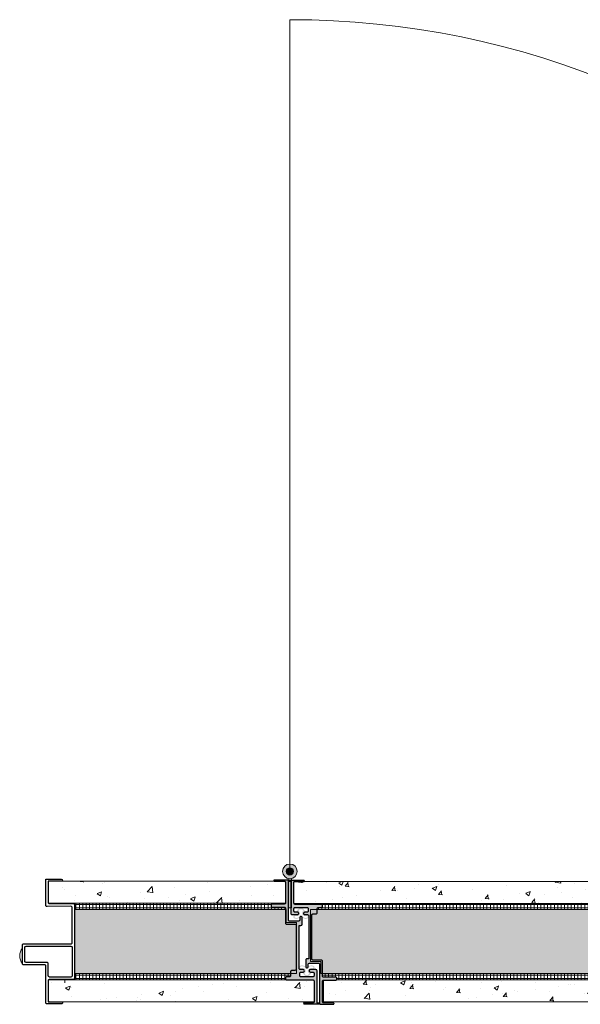
# Model space of a CAD drawing. Units: millimetres. Extents: x 1578 to 50921, y 333 to 49043.
# Drawn here: x 9840 to 10307, y 37232 to 38051 of the extents above; entities that cross this region are included whole.
import ezdxf

# ---------------------------------------------------------------- set-up
doc = ezdxf.new("R2010")
doc.units = ezdxf.units.MM
doc.layers.get('0').update_dxf_attribs({"lineweight": 9})
for name, color, linetype, lineweight in [('000 ALU. KAPAK', 8, 'Continuous', 25), ('000 MDF', 31, 'Continuous', 13), ('3', 31, 'Continuous', 5), ('HATCH', 7, 'Continuous', 9), ('TAS', 2, 'BATTING', 9)]:
    doc.layers.add(name, color=color, linetype=linetype, lineweight=lineweight)
doc.linetypes.add('BATTING', pattern='A,0.00254,-2.54,[134,ltypeshp.shx,S=2.54,R=0,X=-2.54,Y=0],-5.08,[134,ltypeshp.shx,S=2.54,R=180,X=2.54,Y=0],-2.54', length=10.16254)
pattern_1 = [(0, (-262626.8192, -70550.5856), (0, 2.80716464), []), (90, (-262626.8192, -70550.5856), (-2.80716464, 2e-16), [])]
pattern_2 = [(50, (-262626.82, -70550.586), (38.8808746, -3.401634), [4.065549, -44.7210367]), (355, (-262626.82, -70550.586), (-7.521462, 40.774327), [3.252439, -35.776954]), (100.451445, (-262623.58, -70550.87), (31.3594126, 37.372691), [3.455185, -38.0070645]), (46.1842, (-262626.82, -70539.744), (57.8522345, -8.972448), [6.098323, -67.081555]), (96.635558, (-262622, -70540.49), (50.665517, 52.804356), [5.182779, -57.010648]), (351.184151, (-262626.82, -70539.744), (50.665517, 52.804356), [4.878652, -53.665187]), (21, (-262621.4, -70542.455), (32.35673, -21.82489), [4.065549, -44.7210367]), (326, (-262621.4, -70542.455), (13.1894573, 39.3084075), [3.252439, -35.7768294]), (71.451445, (-262618.702, -70544.273), (45.546187, 17.483518), [3.455185, -38.006999]), (37.5, (-262626.819, -70550.586), (0.65915313, 18.0452827), [0, -35.3431708, 0, -36.3189025, 0, -35.9123476]), (7.5, (-262626.82, -70550.586), (14.2602939, 21.3800008), [0, -20.7071952, 0, -34.530061, 0, -13.6873476]), (327.5, (-262638.907, -70550.586), (28.9370173, -1.2225978), [0, -13.5518293, 0, -42.2817074, 0, -56.1045733]), (317.5, (-262644.328, -70550.586), (31.6129351, 5.4263853), [0, -17.617378, 0, -28.0793903, 0, -39.8423781])]

# ---------------------------------------------------------------- blocks, each defined once
blk = doc.blocks.new('s4')
at = {"true_color": 0x139b48}
h = blk.add_hatch(color=114, dxfattribs=at)
h.dxf.hatch_style = 1
h.paths.add_polyline_path([(6412.28, -3223.51, -0.54024), (6407.74, -3225.15, -0.524368), (6408.49, -3224.06), (6410.26, -3224.06, 0.700973), (6411.67, -3220.17, -0.413821), (6411.6, -3219.47), (6412.21, -3218.74, -0.222585), (6412.6, -3218.56), (6414.01, -3218.56, -0.224845), (6414.4, -3218.75), (6414.96, -3219.44, -0.417902), (6414.89, -3220.14, 0.709406), (6416.26, -3224.06), (6417.94, -3224.06, -0.508561), (6418.7, -3225.11, -0.569547), (6414.32, -3223.51, 0.176059)], flags=16)
h.paths.add_polyline_path([(6414.2, -3224.47, 0.554981), (6419.63, -3225.4, 0.50541), (6417.91, -3223.06), (6416.26, -3223.06, -0.414214), (6415.06, -3221.86, -0.414214), (6416.26, -3220.66), (6416.84, -3220.66, 0.357188), (6417.03, -3220.5, 0.235431), (6414.62, -3217.56, 0.222585), (6411.83, -3217.63), (6409.58, -3220.33, 0.635878), (6409.74, -3220.66), (6410.26, -3220.66, -0.414214), (6411.46, -3221.86, -0.414214), (6410.26, -3223.06), (6408.57, -3223.06, 0.300633), (6406.91, -3224.16), (6406.91, -3225.49, 0.535056), (6412.42, -3224.47, -0.152138)])
h = blk.add_hatch(color=114, dxfattribs=at)
h.dxf.hatch_style = 1
h.paths.add_polyline_path([(6409.47, -3268.13, -0.54024), (6414.01, -3266.49, -0.524368), (6413.26, -3267.57), (6411.49, -3267.57, 0.700973), (6410.08, -3271.46, -0.413821), (6410.14, -3272.16), (6409.53, -3272.89, -0.222585), (6409.15, -3273.07), (6407.74, -3273.07, -0.224845), (6407.35, -3272.89), (6406.79, -3272.2, -0.417902), (6406.86, -3271.49, 0.709406), (6405.49, -3267.57), (6403.81, -3267.57, -0.508561), (6403.05, -3266.52, -0.569547), (6407.42, -3268.12, 0.176059)], flags=16)
h.paths.add_polyline_path([(6407.55, -3267.16, 0.554981), (6402.11, -3266.24, 0.50541), (6403.83, -3268.57), (6405.49, -3268.57, -0.414214), (6406.69, -3269.77, -0.414214), (6405.49, -3270.97), (6404.91, -3270.97, 0.357188), (6404.71, -3271.13, 0.235431), (6407.12, -3274.07, 0.222585), (6409.91, -3274), (6412.16, -3271.3, 0.635878), (6412.01, -3270.97), (6411.49, -3270.97, -0.414214), (6410.29, -3269.77, -0.414214), (6411.49, -3268.57), (6413.18, -3268.57, 0.300633), (6414.84, -3267.47), (6414.84, -3266.14, 0.535056), (6409.33, -3267.16, -0.152138)])
at = {"layer": '000 ALU. KAPAK', "ltscale": 0.31, "transparency": 33554592}
h = blk.add_hatch(color=256, dxfattribs=at)
h.dxf.hatch_style = 1
h.paths.add_polyline_path([(6410.41, -3195.05, 0.236595), (6411.21, -3195.45), (6418.71, -3195.45, -0.414214), (6419.21, -3195.95), (6419.21, -3213.45, -0.414214), (6418.21, -3214.45), (6396.46, -3214.45, 0.414214), (6395.46, -3215.45), (6395.46, -3215.95, 0.414214), (6396.46, -3216.95), (6398.74, -3216.95, -0.414214), (6399.74, -3217.95), (6399.74, -3221.35, 0.414214), (6400.74, -3222.35), (6403.32, -3222.35, -0.414214), (6404.32, -3223.35), (6404.32, -3259.75, -0.414214), (6403.32, -3260.75), (6396.46, -3260.75, 0.414214), (6395.46, -3261.75), (6395.46, -3269.05), (6395.46, -3273.95, -0.414214), (6394.46, -3274.95), (6384.46, -3274.95, 0.414214), (6383.46, -3275.95), (6383.46, -3276.45, 0.414214), (6384.46, -3277.45), (6394.46, -3277.45, -0.414214), (6395.46, -3278.45), (6395.46, -3295.45, -0.414214), (6394.46, -3296.45), (6386.46, -3296.45, 0.372119), (6385.79, -3296.86, 0.422932), (6386.46, -3297.45), (6396.96, -3297.45, 0.582333), (6397.96, -3296.51), (6397.96, -3264.25, -0.415032), (6398.96, -3263.25), (6406.32, -3263.27, -0.413395), (6407.32, -3264.27), (6407.32, -3266.25, 1), (6409.32, -3266.25), (6409.32, -3260.75, 0.414214), (6408.32, -3259.75), (6406.82, -3259.75), (6406.82, -3234.65), (6406.82, -3223.95, -0.414214), (6407.82, -3222.95), (6410.21, -3222.95, 0.628805), (6410.99, -3221.33, 0.227894), (6410.21, -3220.95), (6408.32, -3220.95, -0.414214), (6407.32, -3219.95), (6407.32, -3217.95, -0.414214), (6408.32, -3216.95), (6418.21, -3216.95, -0.414214), (6419.21, -3217.95), (6419.21, -3219.95, -0.414214), (6418.21, -3220.95), (6416.21, -3220.95, 0.414214), (6415.21, -3221.95, 0.414214), (6416.21, -3222.95), (6418.71, -3222.95, -0.000814), (6420.71, -3222.95, 0.462115), (6421.71, -3221.96), (6421.71, -3195.65, -0.414214), (6422.21, -3195.15), (6423.21, -3195.15, 0.414214), (6423.71, -3194.65), (6423.71, -3194.52, 0.047948), (6423.21, -3194.45), (6411.24, -3194.45, 0.207548)])
h = blk.add_hatch(color=256, dxfattribs=at)
h.dxf.hatch_style = 1
edge = h.paths.add_edge_path()
edge.add_arc((6403.46, -3278.18), 1, 90, 180, ccw=False)
edge.add_line((6403.46, -3277.18), (6425.21, -3277.18))
edge.add_arc((6425.21, -3276.18), 1, 270, 360)
edge.add_line((6426.21, -3276.18), (6426.21, -3275.68))
edge.add_arc((6425.21, -3275.68), 1, 0, 90)
edge.add_line((6425.21, -3274.68), (6422.93, -3274.68))
edge.add_arc((6422.93, -3273.68), 1, 180, 270, ccw=False)
edge.add_line((6421.93, -3273.68), (6421.93, -3270.28))
edge.add_arc((6420.93, -3270.28), 1, 0, 90)
edge.add_line((6420.93, -3269.28), (6418.36, -3269.28))
edge.add_arc((6418.36, -3268.28), 1, 180, 270, ccw=False)
edge.add_line((6417.36, -3268.28), (6417.36, -3231.88))
edge.add_arc((6418.36, -3231.88), 1, 90, 180, ccw=False)
edge.add_line((6418.36, -3230.88), (6425.21, -3230.88))
edge.add_arc((6425.21, -3229.88), 1, 270, 360)
edge.add_line((6426.21, -3229.88), (6426.21, -3222.58))
edge.add_line((6426.21, -3222.58), (6426.21, -3217.68))
edge.add_arc((6427.21, -3217.68), 1, 90, 180, ccw=False)
edge.add_line((6427.21, -3216.68), (6437.21, -3216.68))
edge.add_arc((6437.21, -3215.68), 1, 270, 360)
edge.add_line((6438.21, -3215.68), (6438.21, -3215.18))
edge.add_arc((6437.21, -3215.18), 1, 0, 90)
edge.add_line((6437.21, -3214.18), (6427.21, -3214.18))
edge.add_arc((6427.21, -3213.18), 1, 180, 270, ccw=False)
edge.add_line((6426.21, -3213.18), (6426.21, -3196.18))
edge.add_arc((6427.21, -3196.18), 1, 90, 180, ccw=False)
edge.add_line((6427.21, -3195.18), (6435.21, -3195.18))
edge.add_arc((6435.21, -3194.17), 1.01, 270.24178, 330.61545)
edge.add_arc((6435.26, -3195.13), 0.954, 29.30916, 93.17785)
edge.add_line((6435.2, -3194.18), (6424.71, -3194.18))
edge.add_arc((6424.54, -3195), 0.844, 78.20132, 191.2968)
edge.add_line((6423.71, -3195.17), (6423.71, -3227.38))
edge.add_arc((6422.71, -3227.38), 1, -90.16009, 0, ccw=False)
edge.add_line((6422.71, -3228.38), (6415.36, -3228.36))
edge.add_arc((6415.36, -3227.36), 1, 180, 269.83991, ccw=False)
edge.add_line((6414.36, -3227.36), (6414.36, -3225.38))
edge.add_arc((6413.36, -3225.38), 1, 0, 180)
edge.add_line((6412.36, -3225.38), (6412.36, -3230.88))
edge.add_arc((6413.36, -3230.88), 1, 180, 270)
edge.add_line((6413.36, -3231.88), (6414.86, -3231.88))
edge.add_line((6414.86, -3231.88), (6414.86, -3256.98))
edge.add_line((6414.86, -3256.98), (6414.86, -3267.68))
edge.add_arc((6413.86, -3267.68), 1, -90, 0, ccw=False)
edge.add_line((6413.86, -3268.68), (6411.46, -3268.68))
edge.add_arc((6411.46, -3269.68), 1, 90, 218.64749)
edge.add_arc((6411.46, -3269.68), 1, 218.64749, 270)
edge.add_line((6411.46, -3270.68), (6413.36, -3270.68))
edge.add_arc((6413.36, -3271.68), 1, 0, 90, ccw=False)
edge.add_line((6414.36, -3271.68), (6414.36, -3273.68))
edge.add_arc((6413.36, -3273.68), 1, 270, 360, ccw=False)
edge.add_line((6413.36, -3274.68), (6403.46, -3274.68))
edge.add_arc((6403.46, -3273.68), 1, 180, 270, ccw=False)
edge.add_line((6402.46, -3273.68), (6402.46, -3271.68))
edge.add_arc((6403.46, -3271.68), 1, 90, 180, ccw=False)
edge.add_line((6403.46, -3270.68), (6405.46, -3270.68))
edge.add_arc((6405.46, -3269.68), 1, 270, 360)
edge.add_arc((6405.46, -3269.68), 1, 0, 90)
edge.add_line((6405.46, -3268.68), (6402.96, -3268.68))
edge.add_arc((6401.46, -2653.83), 614.85, 269.95333, 270.13978, ccw=False)
edge.add_arc((6400.88, -3269.6), 0.924, 85.18267, 184.39214)
edge.add_line((6399.96, -3269.67), (6399.96, -3295.98))
edge.add_arc((6399.46, -3295.98), 0.5, -90, 0, ccw=False)
edge.add_line((6399.46, -3296.48), (6398.46, -3296.48))
edge.add_arc((6398.46, -3296.98), 0.5, 90, 147.62)
edge.add_arc((6398.27, -3296.91), 0.301, 138.33416, 199.6055)
edge.add_arc((6398.36, -3296.71), 0.484, 219.19827, 282.67793)
edge.add_line((6398.46, -3297.18), (6410.43, -3297.18))
edge.add_arc((6410.15, -3295.48), 1.72, 279.33951, 314.04905)
edge.add_line((6411.35, -3296.72), (6411.35, -3296.72))
edge.add_arc((6410.46, -3297.18), 1, 27.62251, 90)
edge.add_line((6410.46, -3296.18), (6402.96, -3296.18))
edge.add_arc((6402.96, -3295.68), 0.5, 180, 270, ccw=False)
edge.add_line((6402.46, -3295.68), (6402.46, -3278.18))
at = {"layer": '000 ALU. KAPAK', "ltscale": 2.2}
for points in [[(6419.21, -3213.45), (6419.21, -3195.95, 0.414214), (6418.71, -3195.45), (6411.21, -3195.45, -0.236595), (6410.41, -3195.05), (6410.41, -3195.05), (6410.41, -3195.05, -0.207548), (6411.24, -3194.45), (6423.21, -3194.45, -0.047948), (6423.71, -3194.52), (6423.71, -3194.65, -0.414214), (6423.21, -3195.15), (6422.21, -3195.15, 0.414214), (6421.71, -3195.65), (6421.71, -3221.96, -0.462115), (6420.71, -3222.95, 0.000814), (6418.71, -3222.95), (6418.71, -3222.95), (6418.71, -3222.95), (6418.71, -3222.95), (6416.21, -3222.95, -0.414214), (6415.21, -3221.95, -0.414214), (6416.21, -3220.95), (6418.21, -3220.95, 0.414214), (6419.21, -3219.95), (6419.21, -3219.95), (6419.21, -3217.95, 0.414214), (6418.21, -3216.95), (6408.32, -3216.95, 0.414214), (6407.32, -3217.95), (6407.32, -3219.95, 0.414214), (6408.32, -3220.95), (6408.32, -3220.95), (6410.21, -3220.95, -0.227894), (6410.99, -3221.33, -0.628805), (6410.21, -3222.95), (6407.82, -3222.95, 0.414214), (6406.82, -3223.95), (6406.82, -3234.65), (6406.82, -3259.75), (6408.32, -3259.75, -0.414214), (6409.32, -3260.75), (6409.32, -3266.25, -1), (6407.32, -3266.25, 0.861992), (6407.32, -3266.25), (6407.32, -3264.27, 0.413395), (6406.32, -3263.27), (6398.96, -3263.25, 0.415032), (6397.96, -3264.25), (6397.96, -3296.51, -0.582333), (6396.96, -3297.45), (6386.46, -3297.45, -0.422932), (6385.79, -3296.86), (6385.79, -3296.86, -0.372119), (6386.46, -3296.45), (6394.46, -3296.45, 0.414214), (6395.46, -3295.45), (6395.46, -3278.45, 0.414214), (6394.46, -3277.45), (6384.46, -3277.45, -0.414214), (6383.46, -3276.45), (6383.46, -3275.95, -0.414214), (6384.46, -3274.95), (6394.46, -3274.95, 0.414214), (6395.46, -3273.95), (6395.46, -3269.05), (6395.46, -3261.75, -0.414214), (6396.46, -3260.75), (6403.32, -3260.75, 0.414214), (6404.32, -3259.75), (6404.32, -3223.35, 0.414214), (6403.32, -3222.35), (6400.74, -3222.35, -0.414214), (6399.74, -3221.35), (6399.74, -3217.95, 0.414214), (6398.74, -3216.95), (6396.46, -3216.95, -0.414214), (6395.46, -3215.95), (6395.46, -3215.45, -0.414214), (6396.46, -3214.45), (6418.21, -3214.45, 0.414214)], [(6419.21, -3213.45), (6419.21, -3195.95, 0.414214), (6418.71, -3195.45), (6411.21, -3195.45, -0.236595), (6410.41, -3195.05), (6410.41, -3195.05), (6410.41, -3195.05, -0.207548), (6411.24, -3194.45), (6423.21, -3194.45, -0.047948), (6423.71, -3194.52), (6423.71, -3194.65, -0.414214), (6423.21, -3195.15), (6422.21, -3195.15, 0.414214), (6421.71, -3195.65), (6421.71, -3221.96, -0.462115), (6420.71, -3222.95, 0.000814), (6418.71, -3222.95), (6418.71, -3222.95), (6418.71, -3222.95), (6418.71, -3222.95), (6416.21, -3222.95, -0.414214), (6415.21, -3221.95, -0.414214), (6416.21, -3220.95), (6418.21, -3220.95, 0.414214), (6419.21, -3219.95), (6419.21, -3219.95), (6419.21, -3217.95, 0.414214), (6418.21, -3216.95), (6408.32, -3216.95, 0.414214), (6407.32, -3217.95), (6407.32, -3219.95, 0.414214), (6408.32, -3220.95), (6408.32, -3220.95), (6410.21, -3220.95, -0.227894), (6410.99, -3221.33, -0.628805), (6410.21, -3222.95), (6407.82, -3222.95, 0.414214), (6406.82, -3223.95), (6406.82, -3234.65), (6406.82, -3259.75), (6408.32, -3259.75, -0.414214), (6409.32, -3260.75), (6409.32, -3266.25, -1), (6407.32, -3266.25, 0.861992), (6407.32, -3266.25), (6407.32, -3264.27, 0.413395), (6406.32, -3263.27), (6398.96, -3263.25, 0.415032), (6397.96, -3264.25), (6397.96, -3296.51, -0.582333), (6396.96, -3297.45), (6386.46, -3297.45, -0.422932), (6385.79, -3296.86), (6385.79, -3296.86, -0.372119), (6386.46, -3296.45), (6394.46, -3296.45, 0.414214), (6395.46, -3295.45), (6395.46, -3278.45, 0.414214), (6394.46, -3277.45), (6384.46, -3277.45, -0.414214), (6383.46, -3276.45), (6383.46, -3275.95, -0.414214), (6384.46, -3274.95), (6394.46, -3274.95, 0.414214), (6395.46, -3273.95), (6395.46, -3269.05), (6395.46, -3261.75, -0.414214), (6396.46, -3260.75), (6403.32, -3260.75, 0.414214), (6404.32, -3259.75), (6404.32, -3223.35, 0.414214), (6403.32, -3222.35), (6400.74, -3222.35, -0.414214), (6399.74, -3221.35), (6399.74, -3217.95, 0.414214), (6398.74, -3216.95), (6396.46, -3216.95, -0.414214), (6395.46, -3215.95), (6395.46, -3215.45, -0.414214), (6396.46, -3214.45), (6418.21, -3214.45, 0.414214)], [(6402.46, -3278.18), (6402.46, -3295.68, 0.414214), (6402.96, -3296.18), (6410.46, -3296.18, -0.279099), (6411.35, -3296.72), (6411.35, -3296.72), (6411.35, -3296.72, -0.158607), (6410.43, -3297.18), (6398.46, -3297.18, -0.28429), (6397.98, -3297.01), (6398.04, -3296.71, -0.256849), (6398.46, -3296.48), (6399.46, -3296.48, 0.414214), (6399.96, -3295.98), (6399.96, -3269.67, -0.462115), (6400.96, -3268.68, 0.000814), (6402.96, -3268.68), (6402.96, -3268.68), (6402.96, -3268.68), (6402.96, -3268.68), (6405.46, -3268.68, -0.414214), (6406.46, -3269.68, -0.414214), (6405.46, -3270.68), (6403.46, -3270.68, 0.414214), (6402.46, -3271.68), (6402.46, -3271.68), (6402.46, -3273.68, 0.414214), (6403.46, -3274.68), (6413.36, -3274.68, 0.414214), (6414.36, -3273.68), (6414.36, -3271.68, 0.414214), (6413.36, -3270.68), (6413.36, -3270.68), (6411.46, -3270.68, -0.227894), (6410.68, -3270.3, -0.628805), (6411.46, -3268.68), (6413.86, -3268.68, 0.414214), (6414.86, -3267.68), (6414.86, -3256.98), (6414.86, -3231.88), (6413.36, -3231.88, -0.414214), (6412.36, -3230.88), (6412.36, -3225.38, -1), (6414.36, -3225.38, 0.861992), (6414.36, -3225.38), (6414.36, -3227.36, 0.413395), (6415.36, -3228.36), (6422.71, -3228.38, 0.415032), (6423.71, -3227.38), (6423.71, -3195.17, -0.537856), (6424.71, -3194.18), (6435.21, -3194.18, -0.284146), (6436.09, -3194.66), (6436.09, -3194.66, -0.269697), (6435.21, -3195.18), (6427.21, -3195.18, 0.414214), (6426.21, -3196.18), (6426.21, -3213.18, 0.414214), (6427.21, -3214.18), (6437.21, -3214.18, -0.414214), (6438.21, -3215.18), (6438.21, -3215.68, -0.414214), (6437.21, -3216.68), (6427.21, -3216.68, 0.414214), (6426.21, -3217.68), (6426.21, -3222.58), (6426.21, -3229.88, -0.414214), (6425.21, -3230.88), (6418.36, -3230.88, 0.414214), (6417.36, -3231.88), (6417.36, -3268.28, 0.414214), (6418.36, -3269.28), (6420.93, -3269.28, -0.414214), (6421.93, -3270.28), (6421.93, -3273.68, 0.414214), (6422.93, -3274.68), (6425.21, -3274.68, -0.414214), (6426.21, -3275.68), (6426.21, -3276.18, -0.414214), (6425.21, -3277.18), (6403.46, -3277.18, 0.414214)]]:
    blk.add_lwpolyline(points, format="xyb", close=True, dxfattribs=at)

msp = doc.modelspace()

# ---------------------------------------------------------------- hatches: boundary and pattern name
at = {"true_color": 0x636466}
h = msp.add_hatch(color=251, dxfattribs=at)
h.dxf.hatch_style = 1
h.paths.add_polyline_path([(10071.42, 37342.27, -1), (10059.23, 37342.27, -1)])
at = {"true_color": 0x3b3b3b}
h = msp.add_hatch(color=250, dxfattribs=at)
h.dxf.hatch_style = 1
h.paths.add_polyline_path([(10068.37, 37342.27, 1), (10062.28, 37342.27, 1)])
at = {"true_color": 0x939598}
h = msp.add_hatch(color=252, dxfattribs=at)
h.dxf.hatch_style = 1
h.paths.add_polyline_path([(10064.05, 37311.78), (10066.59, 37311.78), (10066.59, 37336.3, -0.105322), (10064.05, 37336.3)])
at = {"layer": '000 MDF', "true_color": 0xba8b45}
h = msp.add_hatch(dxfattribs=at)
h.set_pattern_fill('AR-CONC', color=45, scale=0.213415)
h.set_pattern_definition(pattern_2)
h.paths.add_polyline_path([(10061.51, 37315.49), (9863.85, 37315.72), (9863.85, 37334.01), (10061.51, 37333.78)])
h = msp.add_hatch(dxfattribs=at)
h.set_pattern_fill('AR-CONC', color=45, scale=0.213415)
h.set_pattern_definition(pattern_2)
h.paths.add_polyline_path([(10769.95, 37315.49), (10069.13, 37315.49), (10069.13, 37333.78), (10769.95, 37333.78)])
h = msp.add_hatch(dxfattribs=at)
h.set_pattern_fill('AR-CONC', color=45, scale=0.213415)
h.set_pattern_definition(pattern_2)
h.paths.add_polyline_path([(10085.65, 37233.78), (9864.05, 37233.78), (9864.05, 37252.07), (10085.65, 37252.08)])
h = msp.add_hatch(dxfattribs=at)
h.set_pattern_fill('AR-CONC', color=45, scale=0.213415)
h.set_pattern_definition(pattern_2)
h.paths.add_polyline_path([(10745.82, 37233.78), (10093.26, 37233.78), (10093.26, 37252.08), (10745.82, 37252.07)])
at = {"layer": '3'}
h = msp.add_hatch(dxfattribs=at)
h.set_pattern_fill('NET', scale=0.884146)
h.set_pattern_definition(pattern_1)
edge = h.paths.add_edge_path()
edge.add_line((10050.68, 37315.03), (10061.01, 37314.98))
edge.add_arc((10061.01, 37315.49), 0.508, 270, 360)
edge.add_line((10061.51, 37315.49), (10061.51, 37315.71))
edge.add_line((10061.51, 37315.71), (9885.93, 37315.71))
edge.add_line((9885.93, 37315.71), (9885.9, 37311.94))
edge.add_arc((9912.08, 37311.47), 26.18, 178.97754, 181.02246)
edge.add_line((9885.9, 37311), (9885.9, 37310.63))
edge.add_line((9885.9, 37310.63), (10061.51, 37310.63))
edge.add_arc((10060.59, 37311.36), 1.17, 321.62113, 445.15856)
edge.add_arc((10059.42, 37345), 32.5, 267.76031, 272.23969, ccw=False)
edge.add_line((10058.15, 37312.53), (10051.84, 37312.53))
edge.add_arc((10051.16, 37314.28), 1.88, 230.8304, 291.32842, ccw=False)
edge.add_arc((10050.99, 37313.74), 1.38, 160.93491, 222.12781, ccw=False)
edge.add_line((10049.69, 37314.19), (10049.97, 37314.74))
edge.add_line((10049.97, 37314.74), (10050.68, 37315.03))
edge = h.paths.add_edge_path()
edge.add_arc((10088.62, 37312.37), 0.429, 251.53523, 342.81488, ccw=False)
edge.add_line((10088.48, 37311.96), (10088.31, 37311.72))
edge.add_line((10088.31, 37311.72), (10088.21, 37311.42))
edge.add_arc((10089.19, 37311.25), 1, 170.3787, 180)
edge.add_line((10088.19, 37311.25), (10088.19, 37310.63))
edge.add_line((10088.19, 37310.63), (10749.69, 37310.63))
edge.add_arc((10750.76, 37310.9), 1.1, 165.79595, 194.20405, ccw=False)
edge.add_arc((10750.04, 37311.3), 0.376, 160.60305, 199.39695, ccw=False)
edge.add_line((10749.69, 37311.42), (10749.69, 37311.64))
edge.add_line((10749.69, 37311.64), (10749.69, 37311.87))
edge.add_arc((10748.65, 37312.14), 1.08, 345.17757, 447.89677)
edge.add_line((10748.69, 37313.22), (10746.53, 37313.22))
edge.add_arc((10746.42, 37314.23), 1.02, 184.88109, 276.36718, ccw=False)
edge.add_line((10745.41, 37314.14), (10745.35, 37314.47))
edge.add_arc((10742.37, 37315.19), 3.07, 346.44771, 355.54052)
edge.add_line((10745.43, 37314.95), (10745.52, 37315.2))
edge.add_line((10745.52, 37315.2), (10745.59, 37315.3))
edge.add_arc((10746.07, 37314.98), 0.581, 120.02059, 146.76549, ccw=False)
edge.add_line((10745.78, 37315.49), (10068.74, 37315.49))
edge.add_arc((10069.7, 37315.76), 1, 195.80379, 265.83958)
edge.add_line((10069.63, 37314.76), (10084.27, 37314.76))
edge.add_line((10084.27, 37314.76), (10091.61, 37314.75))
edge.add_arc((10091.47, 37313.76), 1, 21.65011, 82.01095, ccw=False)
edge.add_line((10092.4, 37314.13), (10093.27, 37312.94))
edge.add_arc((10092.76, 37312.94), 0.508, -90, 0, ccw=False)
edge.add_line((10092.76, 37312.44), (10092.05, 37312.44))
edge.add_arc((10091.47, 37313.26), 1, 270, 305.14135, ccw=False)
edge.add_line((10091.47, 37312.25), (10089.19, 37312.25))
edge.add_arc((10089.19, 37311.25), 1, 90, 99.3513)
h = msp.add_hatch(dxfattribs=at)
h.set_pattern_fill('NET', scale=0.884146)
h.set_pattern_definition(pattern_1)
edge = h.paths.add_edge_path()
edge.add_arc((11623.87, 37254.85), 39.31, 357.77801, 362.22199)
edge.add_line((11663.15, 37256.37), (11663.15, 37257.15))
edge.add_line((11663.15, 37257.15), (11483.08, 37257.15))
edge.add_arc((11485.29, 37256.85), 2.23, 172.2413, 187.7587)
edge.add_arc((11484.16, 37256.34), 1.11, 169.208, 190.792)
edge.add_line((11483.08, 37256.14), (11483.05, 37255.84))
edge.add_line((11483.05, 37255.84), (11483.1, 37255.09))
edge.add_arc((11484.18, 37255.67), 1.23, 208.08177, 281.28391)
edge.add_line((11484.42, 37254.46), (11486.43, 37254.46))
edge.add_arc((11486.36, 37253.46), 1, 31.06865, 85.75068, ccw=False)
edge.add_line((11487.22, 37253.98), (11487.36, 37252.96))
edge.add_arc((11486.64, 37252.85), 0.73, -54.13125, 9.13125, ccw=False)
edge.add_line((11487.07, 37252.25), (11486.96, 37252.16))
edge.add_line((11486.96, 37252.16), (11486.81, 37252.07))
edge.add_line((11486.81, 37252.07), (11663.22, 37252.07))
edge.add_line((11663.22, 37252.07), (11663.18, 37253.09))
edge.add_line((11663.18, 37253.09), (11663.15, 37253.32))
edge = h.paths.add_edge_path()
edge.add_line((11444.56, 37253.14), (11444.67, 37253.63))
edge.add_arc((11445.56, 37253.19), 1, 131.23805, 153.75708, ccw=False)
edge.add_arc((11445.56, 37253.19), 1, 90, 131.23805, ccw=False)
edge.add_line((11445.56, 37254.19), (11455.58, 37254.19))
edge.add_arc((11455.58, 37255.19), 1, 270, 360)
edge.add_arc((11440.14, 37256.17), 16.47, 356.58643, 363.41357)
edge.add_line((11456.58, 37257.15), (10771.9, 37257.15))
edge.add_line((10771.9, 37257.15), (10771.92, 37252.07))
edge.add_line((10771.92, 37252.07), (11444.78, 37252.07))
edge.add_arc((11445.56, 37252.69), 1, 202.44568, 218.05877, ccw=False)
edge.add_line((11444.64, 37252.31), (11444.59, 37252.44))
edge.add_line((11444.59, 37252.44), (11444.56, 37253.14))
edge = h.paths.add_edge_path()
edge.add_line((10733.62, 37255.12), (10740.38, 37255.12))
edge.add_arc((10740.98, 37251.58), 3.59, 84.65872, 99.68663, ccw=False)
edge.add_arc((10741.58, 37253.07), 2.1, 82.71142, 97.28858, ccw=False)
edge.add_line((10741.85, 37255.16), (10742.45, 37255.16))
edge.add_arc((10743.43, 37218.4), 36.77, 88.48212, 91.51788, ccw=False)
edge.add_arc((10744.45, 37256.15), 0.994, 267.39488, 375.97399)
edge.add_line((10745.4, 37256.42), (10745.4, 37257.15))
edge.add_line((10745.4, 37257.15), (10092.48, 37257.15))
edge.add_arc((10094.79, 37256.28), 2.47, 159.46124, 237.8822)
edge.add_arc((10095.06, 37231.52), 22.73, 86.01635, 93.98365, ccw=False)
edge.add_line((10096.63, 37254.19), (10097.74, 37254.19))
edge.add_arc((10098.51, 37245.77), 8.45, 84.79903, 95.20097, ccw=False)
edge.add_arc((10100.37, 36981.49), 272.7, 89.30638, 90.23092, ccw=False)
edge.add_line((10103.68, 37254.17), (10104.2, 37253.9))
edge.add_line((10104.2, 37253.9), (10104.48, 37253.3))
edge.add_line((10104.48, 37253.3), (10104.49, 37252.58))
edge.add_arc((10103.89, 37252.53), 0.598, -50.11879, 4.69888, ccw=False)
edge.add_line((10104.28, 37252.07), (10745.79, 37252.07))
edge.add_line((10745.79, 37252.07), (10745.79, 37252.23))
edge.add_arc((10745.31, 37252.07), 0.508, 18.80163, 90)
edge.add_line((10745.31, 37252.58), (10733.62, 37252.58))
edge.add_line((10733.62, 37252.58), (10733.62, 37255.12))
edge = h.paths.add_edge_path()
edge.add_arc((10062.87, 37252.87), 1.61, 96.36286, 133.88881, ccw=False)
edge.add_line((10062.69, 37254.46), (10065.08, 37254.47))
edge.add_arc((10064.97, 37255.47), 1, 276.04536, 363.6021)
edge.add_line((10065.98, 37255.53), (10065.98, 37255.98))
edge.add_line((10065.98, 37255.98), (10065.98, 37256.27))
edge.add_arc((10065.41, 37256.38), 0.577, 348.91285, 371.08715)
edge.add_arc((10060.29, 37256.82), 5.7, 356.67487, 363.32513)
edge.add_line((10065.98, 37257.15), (9885.99, 37257.15))
edge.add_line((9885.99, 37257.15), (9885.91, 37256.39))
edge.add_line((9885.91, 37256.39), (9885.94, 37252.07))
edge.add_line((9885.94, 37252.07), (9877.84, 37252.07))
edge.add_line((9877.84, 37252.07), (10062.17, 37252.07))
edge.add_line((10062.17, 37252.07), (10061.89, 37252.36))
edge.add_line((10061.89, 37252.36), (10061.76, 37252.59))
edge.add_arc((10062.99, 37253.03), 1.3, 174.46721, 199.8329, ccw=False)
edge.add_line((10061.69, 37253.16), (10061.76, 37254.03))
at = {"layer": 'TAS'}
h = msp.add_hatch(dxfattribs=at)
h.set_pattern_fill('H1INSUN1', color=256, scale=0.32, pattern_type=2)
h.set_pattern_definition([(67.380135, (2.56, 12.48), (1e-06, 32), [8.32, -407.68]), (67.380135, (34.56, 12.48), (1e-06, 32), [8.32, -407.68]), (67.380135, (66.56, 12.48), (1e-06, 32), [8.32, -407.68]), (67.380135, (98.56, 12.48), (1e-06, 32), [8.32, -407.68]), (67.380135, (130.56, 12.48), (1e-06, 32), [8.32, -407.68]), (112.249023, (29.44, 12.48), (-8e-07, 31.9999994), [7.60631, -753.025]), (112.249023, (61.44, 12.48), (-8e-07, 31.9999994), [7.60631, -753.025]), (112.249023, (93.44, 12.48), (-8e-07, 31.9999994), [7.60631, -753.025]), (112.249023, (125.44, 12.48), (-8e-07, 31.9999994), [7.60631, -753.025]), (112.249023, (157.44, 12.48), (-8e-07, 31.9999994), [7.60631, -753.025]), (112.249023, (189.44, 12.48), (-8e-07, 31.9999994), [7.60631, -753.025]), (112.249023, (221.44, 12.48), (-8e-07, 31.9999994), [7.60631, -753.025]), (112.249023, (253.44, 12.48), (-8e-07, 31.9999994), [7.60631, -753.025]), (112.249023, (285.44, 12.48), (-8e-07, 31.9999994), [7.60631, -753.025]), (247.750992, (21.44, 19.52), (-2.3e-06, 32), [7.60631, -753.025]), (247.750992, (53.44, 19.52), (-2.3e-06, 32), [7.60631, -753.025]), (247.750992, (85.44, 19.52), (-2.3e-06, 32), [7.60631, -753.025]), (247.750992, (117.44, 19.52), (-2.3e-06, 32), [7.60631, -753.025]), (247.750992, (149.44, 19.52), (-2.3e-06, 32), [7.60631, -753.025]), (247.750992, (181.44, 19.52), (-2.3e-06, 32), [7.60631, -753.025]), (247.750992, (213.44, 19.52), (-2.3e-06, 32), [7.60631, -753.025]), (247.750992, (245.44, 19.52), (-2.3e-06, 32), [7.60631, -753.025]), (247.750992, (277.44, 19.52), (-2.3e-06, 32), [7.60631, -753.025]), (292.619865, (10.24, 20.16), (-1e-06, 32), [8.32, -407.68]), (292.619865, (42.24, 20.16), (-1e-06, 32), [8.32, -407.68]), (292.619865, (74.24, 20.16), (-1e-06, 32), [8.32, -407.68]), (292.619865, (106.24, 20.16), (-1e-06, 32), [8.32, -407.68]), (292.619865, (138.24, 20.16), (-1e-06, 32), [8.32, -407.68]), (81.869896, (0.96, 7.04), (1.6e-06, 31.9999999), [2.262742, -224.011426]), (68.198593, (1.28, 9.28), (-3e-07, 32.0000004), [3.446505, -168.87877]), (68.198593, (33.28, 9.28), (-3e-07, 32.0000004), [3.446505, -168.87877]), (291.801407, (13.44, 12.48), (3e-07, 32.0000004), [3.446505, -168.87877]), (291.801407, (45.44, 12.48), (3e-07, 32.0000004), [3.446505, -168.87877]), (278.130104, (14.72, 9.28), (-1.6e-06, 31.9999999), [2.262742, -224.011426]), (278.130104, (0.96, 7.04), (-1.6e-06, 31.9999999), [2.262742, -224.011426]), (296.56505, (1.28, 4.8), (6e-07, 31.999999), [2.146625, -69.40755]), (315, (2.24, 2.88), (0, 32), [2.262742, -42.992095]), (326.30993, (3.84, 1.28), (-1e-06, 31.999999), [1.15378, -114.22387]), (326.30993, (35.84, 1.28), (-1e-06, 31.999999), [1.15378, -114.22387]), (326.30993, (67.84, 1.28), (-1e-06, 31.999999), [1.15378, -114.22387]), (341.56505, (4.8, 0.64), (-6e-08, 32), [1.01193, -100.18096]), (341.56505, (36.8, 0.64), (-6e-08, 32), [1.01193, -100.18096]), (341.56505, (68.8, 0.64), (-6e-08, 32), [1.01193, -100.18096]), (341.56505, (5.76, 0.32), (-6e-08, 32), [1.01193, -100.18096]), (341.56505, (37.76, 0.32), (-6e-08, 32), [1.01193, -100.18096]), (341.56505, (69.76, 0.32), (-6e-08, 32), [1.01193, -100.18096]), (0, (6.72, 0), (0, 32), [2.56, -29.44]), (18.43495, (9.28, 0), (6e-08, 32), [1.01193, -100.18096]), (18.43495, (41.28, 0), (6e-08, 32), [1.01193, -100.18096]), (18.43495, (73.28, 0), (6e-08, 32), [1.01193, -100.18096]), (18.43495, (10.24, 0.32), (6e-08, 32), [1.01193, -100.18096]), (18.43495, (42.24, 0.32), (6e-08, 32), [1.01193, -100.18096]), (18.43495, (74.24, 0.32), (6e-08, 32), [1.01193, -100.18096]), (33.69007, (11.2, 0.64), (1e-06, 31.999999), [1.15378, -114.22387]), (33.69007, (43.2, 0.64), (1e-06, 31.999999), [1.15378, -114.22387]), (33.69007, (75.2, 0.64), (1e-06, 31.999999), [1.15378, -114.22387]), (45, (12.16, 1.28), (0, 32), [2.262742, -42.992095]), (63.43495, (13.76, 2.88), (-6e-07, 31.999999), [2.146625, -69.40755]), (81.869896, (14.72, 4.8), (1.6e-06, 31.9999999), [2.262742, -224.011426]), (81.869896, (16.96, 7.04), (1.6e-06, 31.9999999), [2.262742, -224.011426]), (68.198593, (17.28, 9.28), (-3e-07, 32.0000004), [3.446505, -168.87877]), (68.198593, (49.28, 9.28), (-3e-07, 32.0000004), [3.446505, -168.87877]), (291.801407, (29.44, 12.48), (3e-07, 32.0000004), [3.446505, -168.87877]), (291.801407, (61.44, 12.48), (3e-07, 32.0000004), [3.446505, -168.87877]), (278.130104, (30.72, 9.28), (-1.6e-06, 31.9999999), [2.262742, -224.011426]), (278.130104, (16.96, 7.04), (-1.6e-06, 31.9999999), [2.262742, -224.011426]), (296.56505, (17.28, 4.8), (6e-07, 31.999999), [2.146625, -69.40755]), (315, (18.24, 2.88), (0, 32), [2.262742, -42.992095]), (326.30993, (19.84, 1.28), (-1e-06, 31.999999), [1.15378, -114.22387]), (326.30993, (51.84, 1.28), (-1e-06, 31.999999), [1.15378, -114.22387]), (326.30993, (83.84, 1.28), (-1e-06, 31.999999), [1.15378, -114.22387]), (341.56505, (20.8, 0.64), (-6e-08, 32), [1.01193, -100.18096]), (341.56505, (52.8, 0.64), (-6e-08, 32), [1.01193, -100.18096]), (341.56505, (84.8, 0.64), (-6e-08, 32), [1.01193, -100.18096]), (341.56505, (21.76, 0.32), (-6e-08, 32), [1.01193, -100.18096]), (341.56505, (53.76, 0.32), (-6e-08, 32), [1.01193, -100.18096]), (341.56505, (85.76, 0.32), (-6e-08, 32), [1.01193, -100.18096]), (0, (22.72, 0), (0, 32), [2.56, -29.44]), (18.43495, (25.28, 0), (6e-08, 32), [1.01193, -100.18096]), (18.43495, (57.28, 0), (6e-08, 32), [1.01193, -100.18096]), (18.43495, (89.28, 0), (6e-08, 32), [1.01193, -100.18096]), (18.43495, (26.24, 0.32), (6e-08, 32), [1.01193, -100.18096]), (18.43495, (58.24, 0.32), (6e-08, 32), [1.01193, -100.18096]), (18.43495, (90.24, 0.32), (6e-08, 32), [1.01193, -100.18096]), (33.69007, (27.2, 0.64), (1e-06, 31.999999), [1.15378, -114.22387]), (33.69007, (59.2, 0.64), (1e-06, 31.999999), [1.15378, -114.22387]), (33.69007, (91.2, 0.64), (1e-06, 31.999999), [1.15378, -114.22387]), (45, (28.16, 1.28), (0, 32), [2.262742, -42.992095]), (63.43495, (29.76, 2.88), (-6e-07, 31.999999), [2.146625, -69.40755]), (81.869896, (30.72, 4.8), (1.6e-06, 31.9999999), [2.262742, -224.011426]), (81.869896, (8.96, 24.96), (1.6e-06, 31.9999999), [2.262742, -224.011426]), (63.43495, (9.28, 27.2), (-6e-07, 31.999999), [2.146625, -69.40755]), (45, (10.24, 29.12), (0, 32), [2.262742, -42.992095]), (33.69007, (11.84, 30.72), (1e-06, 31.999999), [1.15378, -114.22387]), (33.69007, (43.84, 30.72), (1e-06, 31.999999), [1.15378, -114.22387]), (33.69007, (75.84, 30.72), (1e-06, 31.999999), [1.15378, -114.22387]), (18.43495, (12.8, 31.36), (6e-08, 32), [1.01193, -100.18096]), (18.43495, (44.8, 31.36), (6e-08, 32), [1.01193, -100.18096]), (18.43495, (76.8, 31.36), (6e-08, 32), [1.01193, -100.18096]), (18.43495, (13.76, 31.68), (6e-08, 32), [1.01193, -100.18096]), (18.43495, (45.76, 31.68), (6e-08, 32), [1.01193, -100.18096]), (18.43495, (77.76, 31.68), (6e-08, 32), [1.01193, -100.18096]), (0, (14.72, 32), (0, 32), [2.56, -29.44]), (341.56505, (17.28, 32), (-6e-08, 32), [1.01193, -100.18096]), (341.56505, (49.28, 32), (-6e-08, 32), [1.01193, -100.18096]), (341.56505, (81.28, 32), (-6e-08, 32), [1.01193, -100.18096]), (341.56505, (18.24, 31.68), (-6e-08, 32), [1.01193, -100.18096]), (341.56505, (50.24, 31.68), (-6e-08, 32), [1.01193, -100.18096]), (341.56505, (82.24, 31.68), (-6e-08, 32), [1.01193, -100.18096]), (326.30993, (19.2, 31.36), (-1e-06, 31.999999), [1.15378, -114.22387]), (326.30993, (51.2, 31.36), (-1e-06, 31.999999), [1.15378, -114.22387]), (326.30993, (83.2, 31.36), (-1e-06, 31.999999), [1.15378, -114.22387]), (315, (20.16, 30.72), (0, 32), [2.262742, -42.992095]), (296.56505, (21.76, 29.12), (6e-07, 31.999999), [2.146625, -69.40755]), (278.130104, (22.72, 27.2), (-1.6e-06, 31.9999999), [2.262742, -224.011426]), (278.130104, (8.96, 24.96), (-1.6e-06, 31.9999999), [2.262742, -224.011426]), (290.556045, (9.28, 22.72), (4e-07, 32.0000007), [2.73408, -270.67404]), (290.556045, (41.28, 22.72), (4e-07, 32.0000007), [2.73408, -270.67404]), (290.556045, (73.28, 22.72), (4e-07, 32.0000007), [2.73408, -270.67404]), (68.198593, (21.44, 19.52), (-3e-07, 32.0000004), [3.446505, -168.87877]), (68.198593, (53.44, 19.52), (-3e-07, 32.0000004), [3.446505, -168.87877]), (81.869896, (22.72, 22.72), (1.6e-06, 31.9999999), [2.262742, -224.011426]), (0, (0, 32), (0, 32), [1.28, -30.72]), (341.56505, (1.28, 32), (-6e-08, 32), [1.01193, -100.18096]), (341.56505, (33.28, 32), (-6e-08, 32), [1.01193, -100.18096]), (341.56505, (65.28, 32), (-6e-08, 32), [1.01193, -100.18096]), (341.56505, (2.24, 31.68), (-6e-08, 32), [1.01193, -100.18096]), (341.56505, (34.24, 31.68), (-6e-08, 32), [1.01193, -100.18096]), (341.56505, (66.24, 31.68), (-6e-08, 32), [1.01193, -100.18096]), (326.30993, (3.2, 31.36), (-1e-06, 31.999999), [1.15378, -114.22387]), (326.30993, (35.2, 31.36), (-1e-06, 31.999999), [1.15378, -114.22387]), (326.30993, (67.2, 31.36), (-1e-06, 31.999999), [1.15378, -114.22387]), (315, (4.16, 30.72), (0, 32), [2.262742, -42.992095]), (296.56505, (5.76, 29.12), (6e-07, 31.999999), [2.146625, -69.40755]), (278.130104, (6.72, 27.2), (-1.6e-06, 31.9999999), [2.262742, -224.011426]), (69.443955, (5.76, 20.16), (-4e-07, 32.0000007), [2.73408, -270.67404]), (69.443955, (37.76, 20.16), (-4e-07, 32.0000007), [2.73408, -270.67404]), (69.443955, (69.76, 20.16), (-4e-07, 32.0000007), [2.73408, -270.67404]), (81.869896, (6.72, 22.72), (1.6e-06, 31.9999999), [2.262742, -224.011426]), (81.869896, (24.96, 24.96), (1.6e-06, 31.9999999), [2.262742, -224.011426]), (63.43495, (25.28, 27.2), (-6e-07, 31.999999), [2.146625, -69.40755]), (45, (26.24, 29.12), (0, 32), [2.262742, -42.992095]), (33.69007, (27.84, 30.72), (1e-06, 31.999999), [1.15378, -114.22387]), (33.69007, (59.84, 30.72), (1e-06, 31.999999), [1.15378, -114.22387]), (33.69007, (91.84, 30.72), (1e-06, 31.999999), [1.15378, -114.22387]), (18.43495, (28.8, 31.36), (6e-08, 32), [1.01193, -100.18096]), (18.43495, (60.8, 31.36), (6e-08, 32), [1.01193, -100.18096]), (18.43495, (92.8, 31.36), (6e-08, 32), [1.01193, -100.18096]), (18.43495, (29.76, 31.68), (6e-08, 32), [1.01193, -100.18096]), (18.43495, (61.76, 31.68), (6e-08, 32), [1.01193, -100.18096]), (18.43495, (93.76, 31.68), (6e-08, 32), [1.01193, -100.18096]), (0, (30.72, 32), (0, 32), [1.28, -30.72]), (278.130104, (24.96, 24.96), (-1.6e-06, 31.9999999), [2.262742, -224.011426]), (291.801407, (25.28, 22.72), (3e-07, 32.0000004), [3.446505, -168.87877]), (291.801407, (57.28, 22.72), (3e-07, 32.0000004), [3.446505, -168.87877])])
h.paths.add_polyline_path([(10070.51, 37297.6, 0.329646), (10069.55, 37298.31), (10062.69, 37298.31, -0.414214), (10061.69, 37299.31), (10061.69, 37306.62), (10061.69, 37310.63), (9885.99, 37310.63), (9885.99, 37257.17), (10065.98, 37257.17), (10065.98, 37258.87, -0.414214), (10066.98, 37259.87), (10069.55, 37259.87, 0.329646), (10070.51, 37260.58)])
h.paths.add_polyline_path([(10755.59, 37308.15), (10755.59, 37310.63), (10088.19, 37310.63), (10088.19, 37307.85, -0.414214), (10087.19, 37306.85), (10084.61, 37306.85, 0.414214), (10083.61, 37305.85), (10083.61, 37269.41, 0.414214), (10084.61, 37268.41), (10091.47, 37268.41, -0.414214), (10092.48, 37267.4), (10092.48, 37260.1), (10092.48, 37257.15), (10746.9, 37257.15), (10746.9, 37268.08), (10755.59, 37268.08)])

# ---------------------------------------------------------------- linework, layer by layer
for p, q in [((10065.32, 37342.27), (10065.32, 38051.47)), ((9863.85, 37315.71), (9863.85, 37334)), ((9864.05, 37315.71), (9864.05, 37334)), ((10064.05, 37336.3), (10064.05, 37311.78)), ((10066.59, 37336.3), (10066.59, 37311.78)), ((10064.05, 37311.78), (10066.59, 37311.78)), ((9864.05, 37233.78), (9864.05, 37252.07)), ((9864.05, 37233.78), (9864.05, 37252.07))]:
    msp.add_line(p, q)
for points in [[(9885.99, 37310.63), (10061.69, 37310.63)], [(10065.98, 37257.15), (9885.99, 37257.15), (9885.99, 37310.63)], [(10070.51, 37297.6), (10070.51, 37260.58)], [(9885.94, 37252.07), (9885.91, 37256.39), (9885.99, 37257.15), (10061.16, 37257.15), (10061.14, 37252.07), (10061.14, 37252.07), (9877.84, 37252.07), (9885.94, 37252.07)]]:
    msp.add_lwpolyline(points)
at = {"color": 3}
msp.add_lwpolyline([(9842.55, 37265.46), (9842.55, 37278.27, 0.366553)], format="xyb", close=True, dxfattribs=at)
for radius in [6.1, 3.05]:
    msp.add_circle((10065.32, 37342.27), radius)
msp.add_arc((10065.32, 37342.27), 709.2, 0, 90)
at = {"layer": '000 ALU. KAPAK', "ltscale": 2.2}
for points in [[(9874.88, 37231.97), (9863.05, 37231.97, -0.414214), (9862.05, 37232.98), (9862.05, 37263.45, 0.414214), (9861.05, 37264.46), (9843.55, 37264.46, -0.414214), (9842.55, 37265.46), (9842.55, 37280.93, -0.414214), (9843.55, 37281.93), (9882.89, 37281.93, 0.414214), (9883.9, 37282.93), (9883.9, 37312.16, 0.41638), (9882.89, 37313.17), (9863.06, 37313.02, -0.41638), (9862.05, 37314.02), (9862.05, 37335.79), (9862.05, 37335.79), (9862.05, 37335.79), (9862.05, 37335.79), (9862.05, 37335.79), (9862.05, 37335.79), (9862.05, 37335.79), (9862.05, 37335.79), (9863.85, 37335.81), (9874.88, 37335.81, -0.381317), (9875.88, 37334.91), (9875.88, 37334.91, -0.381317), (9874.88, 37334), (9863.85, 37334), (9863.85, 37316.46, 0.414214), (9864.85, 37315.46), (9884.9, 37315.46, -0.414214), (9885.9, 37314.46), (9885.9, 37253.32, -0.414214), (9884.9, 37252.32), (9865.05, 37252.32, 0.414214), (9864.05, 37251.32), (9864.05, 37233.78), (9875.88, 37233.78), (9875.88, 37232.98, -0.414214)], [(9882.89, 37279.92, -0.414214), (9883.9, 37278.92), (9883.9, 37255.33, -0.414214), (9882.89, 37254.32), (9865.05, 37254.32, -0.414214), (9864.05, 37255.33), (9864.05, 37265.46, 0.414214), (9863.05, 37266.46), (9845.55, 37266.46, -0.414214), (9844.55, 37267.46), (9844.55, 37278.92, -0.414214), (9845.55, 37279.92)]]:
    msp.add_lwpolyline(points, format="xyb", close=True, dxfattribs=at)
at = {"layer": '000 MDF', "color": 45, "true_color": 0xba8b45}
for p, q in [((9863.85, 37334), (10061.51, 37334)), ((10769.95, 37333.78), (10069.14, 37333.78)), ((9864.05, 37233.78), (10085.65, 37233.78)), ((10745.82, 37233.78), (10093.27, 37233.78))]:
    msp.add_line(p, q, dxfattribs=at)
at = {"layer": '3'}
for p, q in [((10068.63, 37315.49), (10068.63, 37333.78)), ((9863.85, 37315.71), (10061.51, 37315.71)), ((10745.7, 37315.43), (10069.14, 37315.49)), ((9885.79, 37310.63), (10061.51, 37310.63)), ((10088.19, 37310.63), (10749.69, 37310.63)), ((9885.79, 37257.15), (10065.98, 37257.15)), ((10092.48, 37257.15), (10745.79, 37257.15)), ((9864.05, 37252.07), (10062.24, 37252.07)), ((9877.84, 37252.3), (9877.84, 37249.35)), ((10093.27, 37233.78), (10093.27, 37251.67)), ((10745.82, 37252.07), (10104.28, 37252.07))]:
    msp.add_line(p, q, dxfattribs=at)
at = {"layer": 'HATCH'}
msp.add_lwpolyline([(9885.99, 37310.63), (10062.32, 37310.63), (10062.32, 37299.66), (10070.8, 37299.66), (10070.8, 37257.17), (9885.99, 37257.17), (9885.79, 37310.63)], close=True, dxfattribs=at)
msp.add_lwpolyline([(10088.19, 37310.63), (10082.53, 37310.63), (10082.53, 37267.34), (10091.02, 37267.34), (10091.02, 37257.15), (10746.9, 37257.15), (10746.9, 37268.08), (10755.59, 37268.08), (10755.59, 37308.15), (10755.59, 37310.63), (10088.19, 37310.63)], dxfattribs=at)

# ---------------------------------------------------------------- block references
at = {"layer": '3', "xscale": -1.001113106850724, "yscale": 1.001113106850724, "zscale": 1.001113106850724}
msp.add_blockref('s4', (16495.06, 40532.79), dxfattribs=at)

doc.saveas('drawing.dxf')
